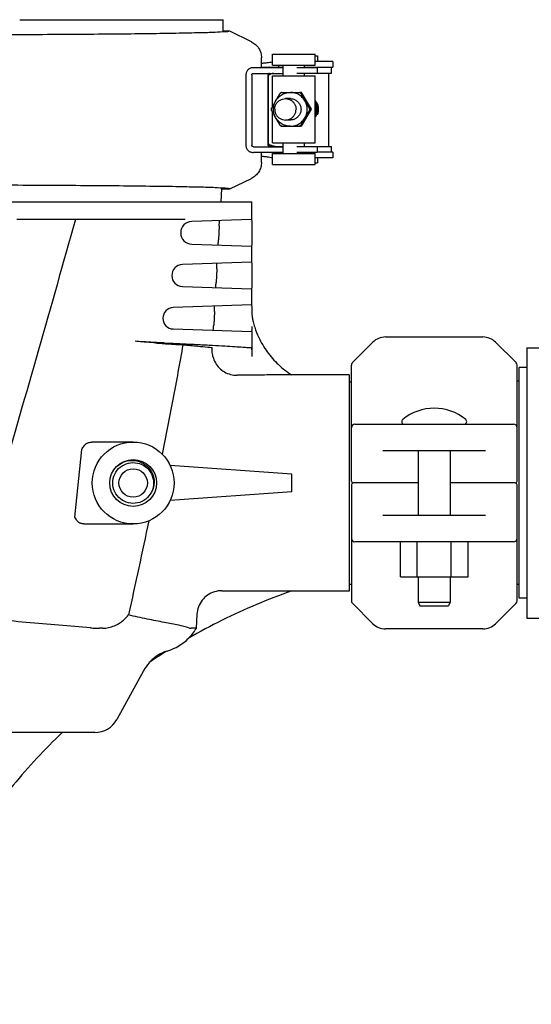
# Model space of a CAD drawing. Extents: x -1724 to 3694, y -3402 to 4094.
# Drawn here: x 2710 to 2854, y 1910 to 2187 of the extents above; entities that cross this region are included whole.
import ezdxf

# ---------------------------------------------------------------- set-up
doc = ezdxf.new("R2010")
doc.units = 0
doc.header["$LTSCALE"] = 30.734
doc.header["$MEASUREMENT"] = 0
doc.layers.get('0').update_dxf_attribs({"linetype": 'CONTINUOUS'})

msp = doc.modelspace()

# ---------------------------------------------------------------- linework, layer by layer
for p, q in [((2710.1, 2186.99), (2754.09, 2186.99)), ((2754.11, 2186.99), (2767.18, 2186.99)), ((2767.18, 2183.75), (2767.18, 2186.99)), ((2769.05, 2183.75), (2767.18, 2183.75)), ((2775.13, 2180.79), (2769.05, 2183.75)), ((2781.07, 2174.26), (2781.07, 2177.26)), ((2781.07, 2177.26), (2793.07, 2177.26)), ((2793.07, 2174.26), (2793.07, 2177.26)), ((2793.07, 2176.81), (2793.71, 2176.81)), ((2793.71, 2176.81), (2793.71, 2175.21)), ((2777.94, 2173.51), (2777.94, 2176.29)), ((2781.07, 2174.26), (2793.07, 2174.26)), ((2782.72, 2174.26), (2782.72, 2173.61)), ((2784.07, 2171.26), (2784.07, 2174.26)), ((2790.07, 2173.51), (2790.07, 2174.26)), ((2790.07, 2173.61), (2797.95, 2173.61)), ((2797.69, 2175.21), (2793.07, 2175.21)), ((2797.95, 2175.21), (2797.69, 2175.21)), ((2797.95, 2175.21), (2797.95, 2173.61)), ((2773.59, 2171.51), (2773.59, 2151.71)), ((2775.23, 2171.51), (2775.23, 2151.71)), ((2778.62, 2173.51), (2775.67, 2173.51)), ((2775.67, 2171.91), (2784.07, 2171.91)), ((2777.94, 2173.61), (2779.99, 2173.61)), ((2784.07, 2173.51), (2778.62, 2173.51)), ((2779.84, 2171.51), (2779.84, 2151.71)), ((2779.84, 2151.81), (2779.84, 2171.51)), ((2780.24, 2173.61), (2784.07, 2173.61)), ((2781.07, 2162.61), (2781.07, 2171.26)), ((2781.07, 2171.26), (2793.07, 2171.26)), ((2793.59, 2173.51), (2787.86, 2173.51)), ((2793.59, 2171.91), (2787.86, 2171.91)), ((2790.07, 2171.26), (2790.07, 2171.91)), ((2793.07, 2152.36), (2793.07, 2171.26)), ((2793.59, 2173.51), (2793.59, 2171.91)), ((2793.59, 2172.01), (2797.62, 2172.01)), ((2796.81, 2172.01), (2796.81, 2151.41)), ((2797.62, 2172.01), (2797.62, 2173.61)), ((2783.46, 2166.57), (2783.44, 2166.56)), ((2783.46, 2166.57), (2788.95, 2166.57)), ((2788.95, 2166.56), (2788.94, 2166.57)), ((2788.94, 2166.57), (2788.94, 2166.57)), ((2789.23, 2166.57), (2788.95, 2166.57)), ((2788.95, 2166.56), (2788.95, 2166.57)), ((2791.97, 2161.81), (2789.23, 2166.57)), ((2786.06, 2164.81), (2784.67, 2164.81)), ((2780.71, 2161.83), (2780.71, 2161.78)), ((2781.07, 2152.36), (2781.07, 2161)), ((2789.23, 2157.04), (2791.97, 2161.81)), ((2791.97, 2161.81), (2791.67, 2161.81)), ((2793.71, 2160.33), (2793.71, 2160.33)), ((2783.44, 2157.06), (2783.46, 2157.04)), ((2783.46, 2157.04), (2788.95, 2157.04)), ((2786.06, 2158.81), (2784.67, 2158.81)), ((2788.95, 2157.05), (2788.94, 2157.04)), ((2788.94, 2157.05), (2788.94, 2157.05)), ((2788.94, 2157.04), (2788.94, 2157.04)), ((2788.95, 2157.04), (2788.95, 2157.05)), ((2789.23, 2157.04), (2788.95, 2157.04)), ((2781.07, 2152.36), (2793.07, 2152.36)), ((2784.07, 2149.36), (2784.07, 2152.36)), ((2790.07, 2151.31), (2790.07, 2152.36)), ((2775.67, 2151.31), (2784.07, 2151.31)), ((2778.62, 2149.71), (2775.67, 2149.71)), ((2777.94, 2146.92), (2777.94, 2149.71)), ((2784.07, 2149.71), (2778.62, 2149.71)), ((2780.24, 2151.41), (2784.07, 2151.41)), ((2781.07, 2146.36), (2781.07, 2149.36)), ((2781.07, 2149.36), (2793.07, 2149.36)), ((2782.72, 2149.71), (2782.72, 2149.36)), ((2793.59, 2151.31), (2787.86, 2151.31)), ((2793.59, 2149.71), (2787.86, 2149.71)), ((2790.07, 2151.41), (2797.62, 2151.41)), ((2790.07, 2149.36), (2790.07, 2149.71)), ((2793.07, 2146.36), (2793.07, 2149.36)), ((2793.59, 2151.31), (2793.59, 2149.71)), ((2797.95, 2149.81), (2793.59, 2149.81)), ((2797.62, 2149.81), (2797.62, 2151.41)), ((2797.95, 2149.81), (2797.95, 2148.21)), ((2781.07, 2146.36), (2793.07, 2146.36)), ((2797.69, 2148.21), (2793.07, 2148.21)), ((2793.07, 2146.81), (2793.71, 2146.81)), ((2793.71, 2148.21), (2793.71, 2146.81)), ((2797.95, 2148.21), (2797.69, 2148.21)), ((2769.05, 2139.46), (2775.13, 2142.42)), ((2766.74, 2139.46), (2766.54, 2135.87)), ((2766.74, 2139.46), (2769.05, 2139.46)), ((2568.59, 2135.87), (2775.29, 2135.87)), ((2775.29, 2130.86), (2775.29, 2135.87)), ((2756.54, 2130.87), (2709.27, 2130.87)), ((2775.17, 2130.86), (2758.36, 2130.29)), ((2775.24, 2129.37), (2775.24, 2124.86)), ((2766.1, 2129.06), (2765.88, 2125.18)), ((2758.36, 2123.94), (2775.17, 2123.37)), ((2775.29, 2118.86), (2775.29, 2123.37)), ((2775.17, 2118.86), (2755.77, 2118.2)), ((2765.43, 2117.04), (2765.22, 2113.2)), ((2775.24, 2117.37), (2775.24, 2112.86)), ((2755.77, 2112.03), (2775.17, 2111.37)), ((2775.29, 2106.86), (2775.29, 2111.37)), ((2775.17, 2106.86), (2753.19, 2106.11)), ((2764.76, 2105.01), (2764.55, 2101.23)), ((2775.24, 2105.37), (2775.24, 2105.1)), ((2753.19, 2100.12), (2775.17, 2099.37)), ((2775.24, 2100.67), (2775.24, 2100.48)), ((2775.24, 2099.37), (2775.24, 2092.38)), ((2803.48, 2090.66), (2809.22, 2096.4)), ((2812.76, 2097.87), (2840.12, 2097.87)), ((2843.65, 2096.4), (2849.4, 2090.66)), ((2852.44, 2094.87), (2900.44, 2094.87)), ((2852.44, 2094.87), (2852.44, 2018.87)), ((2803.19, 2057.37), (2803.19, 2089.95)), ((2849.69, 2057.37), (2849.69, 2089.95)), ((2852.44, 2089.27), (2850.24, 2089.27)), ((2850.24, 2024.47), (2850.24, 2089.27)), ((2802.61, 2087.27), (2786.44, 2087.27)), ((2802.61, 2087.27), (2802.61, 2026.47)), ((2802.61, 2085.29), (2803.19, 2085.29)), ((2850.24, 2085.42), (2849.69, 2085.42)), ((2804.19, 2073.37), (2848.69, 2073.37)), ((2725.6, 2047.24), (2727.51, 2066.24)), ((2741.94, 2068.37), (2730.34, 2068.37)), ((2840.83, 2065.87), (2812.04, 2065.87)), ((2821.94, 2065.87), (2821.94, 2047.87)), ((2830.94, 2065.87), (2830.94, 2047.87)), ((2737.01, 2061.22), (2737.26, 2061.47)), ((2737.07, 2059.89), (2737.44, 2060.42)), ((2737.26, 2061.47), (2737.79, 2061.91)), ((2737.44, 2060.42), (2737.86, 2060.89)), ((2737.86, 2060.89), (2738.33, 2061.32)), ((2738.33, 2061.32), (2738.85, 2061.7)), ((2738.85, 2061.7), (2739.41, 2062.01)), ((2786.44, 2059.37), (2752.35, 2061.75)), ((2736.35, 2058.13), (2736.52, 2058.74)), ((2736.52, 2058.74), (2736.76, 2059.33)), ((2736.76, 2059.33), (2737.07, 2059.89)), ((2786.44, 2054.37), (2786.44, 2059.37)), ((2747.42, 2055.08), (2747.18, 2054.55)), ((2747.61, 2055.68), (2747.42, 2055.08)), ((2747.56, 2055.73), (2747.43, 2055.25)), ((2803.19, 2056.37), (2803.19, 2023.78)), ((2821.94, 2056.87), (2803.69, 2056.87)), ((2849.19, 2056.87), (2830.94, 2056.87)), ((2849.69, 2023.78), (2849.69, 2056.37)), ((2745.45, 2052.33), (2744.92, 2051.97)), ((2745.93, 2052.75), (2745.45, 2052.33)), ((2746.36, 2053.22), (2745.93, 2052.75)), ((2746.74, 2053.74), (2746.36, 2053.22)), ((2747.06, 2054.29), (2746.74, 2053.74)), ((2747.18, 2054.55), (2747.06, 2054.29)), ((2747.26, 2054.52), (2747.18, 2054.55)), ((2786.44, 2054.37), (2752.35, 2051.98)), ((2812.04, 2047.87), (2840.83, 2047.87)), ((2728.11, 2045.37), (2741.94, 2045.37)), ((2848.69, 2040.37), (2804.19, 2040.37)), ((2816.95, 2030.52), (2816.95, 2040.37)), ((2821.7, 2030.52), (2821.7, 2040.37)), ((2831.2, 2030.52), (2831.2, 2040.37)), ((2835.95, 2030.52), (2835.95, 2040.37)), ((2816.95, 2030.52), (2835.95, 2030.52)), ((2821.94, 2030.52), (2821.94, 2023.37)), ((2830.94, 2030.52), (2830.94, 2023.37)), ((2802.61, 2028.45), (2803.19, 2028.45)), ((2850.24, 2028.32), (2849.69, 2028.32)), ((2802.61, 2026.47), (2786.44, 2026.47)), ((2852.44, 2024.47), (2850.24, 2024.47)), ((2809.22, 2017.33), (2803.48, 2023.07)), ((2821.94, 2023.37), (2830.94, 2023.37)), ((2821.94, 2023.37), (2822.44, 2022.37)), ((2822.44, 2022.37), (2830.44, 2022.37)), ((2830.94, 2023.37), (2830.44, 2022.37)), ((2849.4, 2023.07), (2843.65, 2017.33)), ((2759.83, 2020), (2759.61, 2016.07)), ((2852.44, 2018.87), (2887.94, 2018.87)), ((2733.43, 2016.07), (2732.45, 2016.07)), ((2759.61, 2016.07), (2758.23, 2016.07)), ((2840.12, 2015.87), (2812.76, 2015.87)), ((2744.8, 2004.06), (2737.34, 1990.41)), ((2731.2, 1986.77), (2612.68, 1986.77))]:
    msp.add_line(p, q)
for points in [[(2793.71, 2160.33), (2793.77, 2160.49), (2793.85, 2160.72), (2793.91, 2160.96), (2793.96, 2161.2), (2793.99, 2161.45), (2794, 2161.69), (2794, 2161.94), (2793.98, 2162.19), (2793.94, 2162.43), (2793.89, 2162.67), (2793.82, 2162.91), (2793.74, 2163.14), (2793.64, 2163.37), (2793.52, 2163.59), (2793.4, 2163.8), (2793.25, 2164.01), (2793.1, 2164.2), (2793.07, 2164.23)], [(2793.44, 2160.23), (2793.54, 2160.46), (2793.62, 2160.69), (2793.68, 2160.93), (2793.73, 2161.17), (2793.76, 2161.42), (2793.78, 2161.66), (2793.78, 2161.91), (2793.76, 2162.16), (2793.73, 2162.4), (2793.68, 2162.64), (2793.61, 2162.88), (2793.53, 2163.12), (2793.43, 2163.34), (2793.32, 2163.56), (2793.19, 2163.78), (2793.07, 2163.96)], [(2793.31, 2160.43), (2793.39, 2160.66), (2793.45, 2160.9), (2793.5, 2161.14), (2793.54, 2161.38), (2793.56, 2161.63), (2793.56, 2161.88), (2793.54, 2162.12), (2793.51, 2162.37), (2793.46, 2162.61), (2793.4, 2162.85), (2793.32, 2163.09), (2793.22, 2163.31), (2793.11, 2163.54), (2793.07, 2163.61)], [(2793.07, 2160.39), (2793.08, 2160.4), (2793.16, 2160.63), (2793.23, 2160.87), (2793.28, 2161.11), (2793.31, 2161.35), (2793.33, 2161.6), (2793.34, 2161.85), (2793.32, 2162.09), (2793.3, 2162.34), (2793.25, 2162.58), (2793.19, 2162.82), (2793.11, 2163.06), (2793.07, 2163.15)], [(2793.07, 2161.19), (2793.1, 2161.4), (2793.12, 2161.65), (2793.12, 2161.89), (2793.1, 2162.14), (2793.07, 2162.35)], [(2793.07, 2159.94), (2793.1, 2159.98), (2793.21, 2160.2), (2793.31, 2160.43)], [(2793.07, 2159.6), (2793.07, 2159.6), (2793.21, 2159.8), (2793.33, 2160.01), (2793.44, 2160.23)], [(2739.61, 2062.86), (2740.26, 2063.05), (2740.93, 2063.16), (2741.61, 2063.2), (2742.28, 2063.17), (2742.94, 2063.06), (2743.59, 2062.89), (2744.21, 2062.65), (2744.8, 2062.35), (2745.35, 2061.98), (2745.86, 2061.56), (2746.32, 2061.09), (2746.72, 2060.58), (2747.07, 2060.02), (2747.35, 2059.44), (2747.56, 2058.83), (2747.71, 2058.2)], [(2737.79, 2061.91), (2738.36, 2062.29), (2738.97, 2062.61), (2739.61, 2062.86)], [(2739.41, 2062.01), (2739.99, 2062.26), (2740.61, 2062.44), (2741.23, 2062.56), (2741.87, 2062.6), (2742.51, 2062.57), (2743.14, 2062.47), (2743.76, 2062.3), (2744.35, 2062.07), (2744.91, 2061.77), (2745.44, 2061.41), (2745.92, 2060.99), (2746.36, 2060.52), (2746.73, 2060.01), (2747.05, 2059.45), (2747.31, 2058.87), (2747.5, 2058.26)], [(2736.35, 2055.59), (2736.24, 2056.22), (2736.21, 2056.86), (2736.24, 2057.5), (2736.35, 2058.13)], [(2747.5, 2058.26), (2747.62, 2057.63), (2747.67, 2057), (2747.65, 2056.36), (2747.56, 2055.73)], [(2747.71, 2058.2), (2747.79, 2057.57), (2747.8, 2056.93), (2747.74, 2056.3), (2747.61, 2055.68)], [(2743.77, 2051.43), (2743.15, 2051.26), (2742.52, 2051.16), (2741.88, 2051.13), (2741.25, 2051.18), (2740.62, 2051.29), (2740.01, 2051.47), (2739.42, 2051.72), (2738.86, 2052.03), (2738.34, 2052.4), (2737.87, 2052.83), (2737.45, 2053.31), (2737.08, 2053.83), (2736.77, 2054.39), (2736.53, 2054.98), (2736.35, 2055.59)], [(2744.92, 2051.97), (2744.36, 2051.67), (2743.77, 2051.43)], [(2751.7, 2009.74), (2751.69, 2009.74), (2751.69, 2009.74), (2751.69, 2009.74), (2751.69, 2009.74), (2751.69, 2009.74), (2751.69, 2009.74)]]:
    msp.add_lwpolyline(points)
for centre, radius in [((2741.94, 2056.87), 11.5), ((2741.94, 2056.87), 6.58), ((2741.94, 2056.87), 4), ((2942.94, 1760.87), 170)]:
    msp.add_circle(centre, radius)
for centre, radius, start, end in [((2758.47, 2127.12), 3.18, 91.948, 268.052), ((2755.88, 2115.12), 3.09, 91.948, 268.052), ((2753.29, 2103.12), 3, 91.948, 268.052), ((2812.76, 2092.87), 5, 90, 135), ((2840.12, 2092.87), 5, 45, 90), ((2804.19, 2089.95), 1, 135.0017, 180), ((2848.69, 2089.95), 1, 0, 44.9983), ((2826.44, 2063.94), 13.92, 50.5584, 129.4416), ((2818.07, 2074.12), 0.75, 129.4416, 270), ((2834.81, 2074.12), 0.75, 270, 50.5584), ((2804.19, 2072.37), 1, 90.002, 180), ((2848.69, 2072.37), 1, 0, 90), ((2803.69, 2057.37), 0.5, 180, 270), ((2803.69, 2056.37), 0.5, 90, 180), ((2849.19, 2057.37), 0.5, 270, 0), ((2849.19, 2056.37), 0.5, 0, 90), ((2804.19, 2041.37), 1, 180, 270), ((2848.69, 2041.37), 1, 270.002, 0), ((2804.19, 2023.78), 1, 180, 224.9983), ((2848.69, 2023.78), 1, 315.0017, 0), ((2812.76, 2020.87), 5, 225, 270), ((2840.12, 2020.87), 5, 270, 315), ((2846.7, 1856.85), 180, 119.6912, 119.7489), ((2747.57, 2023.12), 14, 287.1513, 314.575), ((2846.7, 1856.85), 180, 121.8582, 121.952), ((2755.33, 1998.3), 12, 137.9752, 151.3292), ((2731.2, 1993.77), 7, 270, 331.3292)]:
    msp.add_arc(centre, radius, start, end)
for points, start_tangent, end_tangent in [([(2769.05, 2183.75), (2767.77, 2183.58), (2764.93, 2183.42), (2760.58, 2183.28), (2754.81, 2183.16), (2747.63, 2183.04), (2739.22, 2182.94), (2729.74, 2182.86), (2719.33, 2182.79), (2708.13, 2182.74), (2696.36, 2182.7), (2684.23, 2182.68), (2671.94, 2182.67)], (-0.93777, -0.347256), (-1, 0)), ([(2775.13, 2180.79), (2775.73, 2180.44), (2776.28, 2180.01), (2776.77, 2179.51), (2777.18, 2178.94), (2777.51, 2178.33), (2777.74, 2177.67), (2777.89, 2176.99), (2777.94, 2176.29)], (0.898791, -0.438377), (0, -1)), ([(2777.94, 2174.75), (2778.9, 2174.85), (2780.28, 2175.03), (2781.07, 2175.15)], (0.994797, 0.101872), (0.985779, 0.168047)), ([(2775.67, 2173.51), (2775.28, 2173.47), (2774.89, 2173.37), (2774.52, 2173.2), (2774.2, 2172.95), (2773.94, 2172.65), (2773.75, 2172.29), (2773.63, 2171.91), (2773.59, 2171.51)], (-1, 0), (0, -1)), ([(2775.23, 2171.51), (2775.28, 2171.7), (2775.44, 2171.85), (2775.67, 2171.91)], (0, 1), (1, 0)), ([(2779.85, 2173.57), (2779.61, 2173.51)], (-0.980801, -0.195012), (-0.950307, -0.311315)), ([(2779.86, 2171.64), (2779.84, 2171.51)], (-0.34213, -0.939653), (0, -1)), ([(2780.24, 2173.61), (2779.85, 2173.57)], (-1, 0), (-0.980801, -0.195012)), ([(2780.23, 2171.91), (2780.03, 2171.85), (2779.89, 2171.7), (2779.86, 2171.64)], (-1, 0), (-0.34213, -0.939653)), ([(2779.91, 2171.33), (2779.88, 2171.23)], (-0.327937, -0.9447), (-0.254476, -0.967079)), ([(2779.94, 2171.4), (2779.91, 2171.33)], (-0.401124, -0.916024), (-0.327937, -0.9447)), ([(2780.04, 2171.53), (2779.94, 2171.4)], (-0.910223, -0.414119), (-0.401124, -0.916024)), ([(2780.3, 2171.64), (2780.04, 2171.53)], (-0.939824, -0.341658), (-0.910223, -0.414119)), ([(2780.61, 2171.74), (2780.3, 2171.64)], (-0.960896, -0.276908), (-0.939824, -0.341658)), ([(2781.29, 2171.91), (2780.99, 2171.84), (2780.61, 2171.74)], (-0.976158, -0.217061), (-0.960896, -0.276908)), ([(2780.8, 2162.1), (2780.88, 2162.26), (2780.97, 2162.42), (2781.05, 2162.58), (2781.14, 2162.75), (2781.24, 2162.91), (2781.33, 2163.09), (2781.44, 2163.28), (2781.57, 2163.51), (2781.72, 2163.76), (2781.87, 2164.04), (2782.03, 2164.32), (2782.19, 2164.6), (2782.34, 2164.86), (2782.48, 2165.08), (2782.59, 2165.28), (2782.7, 2165.46), (2782.79, 2165.62), (2782.89, 2165.79), (2782.99, 2165.95), (2783.09, 2166.11), (2783.19, 2166.27)], (0.452723, 0.891651), (0.538966, 0.842327)), ([(2781.33, 2161.81), (2781.38, 2162.48), (2781.52, 2163.15), (2781.76, 2163.78), (2782.08, 2164.38), (2782.49, 2164.92), (2782.97, 2165.4), (2783.51, 2165.8), (2784.1, 2166.13), (2784.73, 2166.36), (2785.39, 2166.51), (2786.06, 2166.56)], (0, 1), (1, -0.000001)), ([(2783.72, 2166.57), (2783.45, 2166.43), (2783.19, 2166.27)], (-0.892566, -0.450917), (-0.834875, -0.55044)), ([(2783.19, 2166.27), (2783.27, 2166.38), (2783.34, 2166.46), (2783.4, 2166.52), (2783.44, 2166.56)], (0.588128, 0.808768), (0.865181, 0.50146)), ([(2790.79, 2161.81), (2790.74, 2162.48), (2790.6, 2163.14), (2790.37, 2163.78), (2790.04, 2164.37), (2789.64, 2164.92), (2789.16, 2165.4), (2788.62, 2165.8), (2788.03, 2166.13), (2787.4, 2166.36), (2786.74, 2166.51), (2786.06, 2166.56)], (0, 1), (-1, 0.000001)), ([(2789.02, 2166.27), (2788.76, 2166.43), (2788.49, 2166.57)], (-0.834875, 0.55044), (-0.892566, 0.450917)), ([(2788.95, 2166.56), (2788.94, 2166.56), (2788.93, 2166.56)], (-0.955234, 0.295851), (-0.436345, -0.899779)), ([(2788.93, 2166.56), (2788.93, 2166.55), (2788.93, 2166.53), (2788.93, 2166.5), (2788.95, 2166.45), (2788.96, 2166.4), (2788.99, 2166.34), (2789.02, 2166.27)], (-0.436345, -0.899779), (0.387545, -0.921851)), ([(2789.02, 2166.27), (2789.09, 2166.11), (2789.18, 2165.95), (2789.27, 2165.79), (2789.36, 2165.62), (2789.45, 2165.46), (2789.55, 2165.28), (2789.66, 2165.09), (2789.78, 2164.87), (2789.93, 2164.61), (2790.08, 2164.34), (2790.25, 2164.05), (2790.41, 2163.77), (2790.56, 2163.51), (2790.69, 2163.29), (2790.81, 2163.09), (2790.91, 2162.91), (2791.01, 2162.75), (2791.11, 2162.58), (2791.21, 2162.42), (2791.31, 2162.26), (2791.4, 2162.1)], (0.452723, -0.891651), (0.538966, -0.842327)), ([(2781.69, 2161.81), (2781.79, 2162.58), (2782.09, 2163.31), (2782.56, 2163.93), (2783.18, 2164.4), (2783.9, 2164.7), (2784.67, 2164.81)], (0, 1), (1, 0)), ([(2784.67, 2164.81), (2785.45, 2164.7), (2786.17, 2164.4), (2786.79, 2163.93), (2787.26, 2163.31), (2787.56, 2162.58), (2787.66, 2161.81)], (1, 0), (0, -1)), ([(2786.06, 2164.81), (2786.53, 2164.77), (2786.99, 2164.66), (2787.42, 2164.48), (2787.82, 2164.23), (2788.17, 2163.93), (2788.48, 2163.57), (2788.72, 2163.17), (2788.9, 2162.73), (2789.01, 2162.28), (2789.05, 2161.81)], (1, 0.000001), (0, -1)), ([(2780.71, 2161.83), (2780.71, 2161.84), (2780.72, 2161.87), (2780.73, 2161.92), (2780.75, 2161.97), (2780.77, 2162.03), (2780.8, 2162.1)], (0.024999, 0.999687), (0.387545, 0.921851)), ([(2780.8, 2161.51), (2780.77, 2161.58), (2780.75, 2161.64), (2780.73, 2161.7), (2780.72, 2161.74), (2780.71, 2161.77), (2780.71, 2161.78)], (-0.387545, 0.921851), (-0.025099, 0.999685)), ([(2780.8, 2162.1), (2780.8, 2161.96), (2780.79, 2161.81)], (-0.055535, -0.998457), (0, -1)), ([(2780.8, 2161.51), (2780.8, 2161.66), (2780.79, 2161.81)], (-0.055535, 0.998457), (0, 1)), ([(2783.19, 2157.35), (2783.09, 2157.5), (2782.99, 2157.66), (2782.89, 2157.83), (2782.8, 2157.99), (2782.7, 2158.16), (2782.59, 2158.33), (2782.48, 2158.52), (2782.35, 2158.75), (2782.2, 2159), (2782.05, 2159.28), (2781.88, 2159.56), (2781.72, 2159.84), (2781.58, 2160.1), (2781.45, 2160.33), (2781.34, 2160.52), (2781.24, 2160.7), (2781.14, 2160.87), (2781.05, 2161.03), (2780.97, 2161.2), (2780.88, 2161.36), (2780.8, 2161.51)], (-0.538966, 0.842327), (-0.452723, 0.891651)), ([(2786.06, 2157.06), (2785.39, 2157.1), (2784.73, 2157.25), (2784.1, 2157.49), (2783.51, 2157.81), (2782.97, 2158.22), (2782.49, 2158.7), (2782.08, 2159.24), (2781.76, 2159.83), (2781.52, 2160.47), (2781.38, 2161.13), (2781.33, 2161.81)], (-1, 0.000001), (0, 1)), ([(2781.69, 2161.81), (2781.79, 2161.03), (2782.09, 2160.31), (2782.56, 2159.69), (2783.18, 2159.21), (2783.9, 2158.91), (2784.67, 2158.81)], (0, -1), (1, 0)), ([(2784.67, 2158.81), (2785.45, 2158.91), (2786.17, 2159.21), (2786.79, 2159.69), (2787.26, 2160.31), (2787.56, 2161.03), (2787.66, 2161.81)], (1, 0), (0, 1)), ([(2789.05, 2161.81), (2789.01, 2161.34), (2788.9, 2160.88), (2788.72, 2160.45), (2788.48, 2160.04), (2788.17, 2159.69), (2787.82, 2159.38), (2787.42, 2159.13), (2786.99, 2158.95), (2786.53, 2158.84), (2786.06, 2158.81)], (0, -1), (-1, -0.000001)), ([(2786.06, 2157.06), (2786.74, 2157.11), (2787.4, 2157.25), (2788.03, 2157.49), (2788.62, 2157.81), (2789.16, 2158.22), (2789.64, 2158.7), (2790.04, 2159.24), (2790.37, 2159.83), (2790.6, 2160.47), (2790.74, 2161.13), (2790.79, 2161.81)], (1, -0.000001), (0, 1)), ([(2791.4, 2161.51), (2791.31, 2161.36), (2791.21, 2161.2), (2791.11, 2161.03), (2791.01, 2160.87), (2790.91, 2160.7), (2790.81, 2160.53), (2790.69, 2160.33), (2790.56, 2160.11), (2790.42, 2159.85), (2790.26, 2159.58), (2790.1, 2159.3), (2789.94, 2159.02), (2789.79, 2158.76), (2789.66, 2158.53), (2789.55, 2158.33), (2789.45, 2158.16), (2789.36, 2157.99), (2789.27, 2157.83), (2789.18, 2157.66), (2789.09, 2157.5), (2789.02, 2157.35)], (-0.538966, -0.842327), (-0.452723, -0.891651)), ([(2791.4, 2162.1), (2791.46, 2162.03), (2791.5, 2161.97), (2791.55, 2161.92), (2791.59, 2161.87), (2791.62, 2161.84), (2791.65, 2161.82), (2791.67, 2161.81)], (0.588128, -0.808768), (0.955234, -0.295851)), ([(2791.41, 2161.81), (2791.41, 2161.96), (2791.4, 2162.1)], (0, 1), (-0.055535, 0.998457)), ([(2791.67, 2161.81), (2791.65, 2161.8), (2791.62, 2161.77), (2791.59, 2161.74), (2791.55, 2161.7), (2791.5, 2161.64), (2791.46, 2161.58), (2791.4, 2161.51)], (-0.955234, -0.295851), (-0.588128, -0.808768)), ([(2791.41, 2161.81), (2791.41, 2161.66), (2791.4, 2161.51)], (0, -1), (-0.055535, -0.998457)), ([(2793.71, 2160.33), (2793.68, 2160.34), (2793.61, 2160.37), (2793.52, 2160.4)], (-1, 0), (-0.92006, 0.391777)), ([(2783.44, 2157.06), (2783.43, 2157.06), (2783.4, 2157.08), (2783.37, 2157.12), (2783.33, 2157.16), (2783.29, 2157.21), (2783.24, 2157.28), (2783.19, 2157.35)], (-0.861929, 0.50703), (-0.588128, 0.808768)), ([(2783.72, 2157.04), (2783.45, 2157.19), (2783.19, 2157.35)], (-0.892566, 0.450917), (-0.834875, 0.55044)), ([(2789.02, 2157.35), (2788.76, 2157.19), (2788.49, 2157.04)], (-0.834875, -0.55044), (-0.892566, -0.450917)), ([(2789.02, 2157.35), (2788.97, 2157.24), (2788.94, 2157.15), (2788.93, 2157.09), (2788.93, 2157.06), (2788.94, 2157.05)], (-0.387545, -0.921851), (0.984526, -0.175239)), ([(2788.94, 2157.05), (2788.95, 2157.05)], (0.996344, -0.085438), (0.955234, 0.295851)), ([(2773.59, 2151.71), (2773.63, 2151.3), (2773.75, 2150.92), (2773.94, 2150.56), (2774.2, 2150.26), (2774.52, 2150.01), (2774.89, 2149.84), (2775.28, 2149.74), (2775.67, 2149.71)], (0, -1), (1, 0)), ([(2775.67, 2151.31), (2775.44, 2151.37), (2775.28, 2151.51), (2775.23, 2151.71)], (-1, 0), (0, 1)), ([(2779.84, 2151.73), (2779.84, 2151.81)], (-0.184079, 0.982912), (0, 1)), ([(2779.93, 2151.55), (2779.89, 2151.61), (2779.84, 2151.73)], (-0.641356, 0.767243), (-0.184079, 0.982912)), ([(2779.84, 2151.71), (2779.89, 2151.51), (2780.03, 2151.36), (2780.23, 2151.31)], (0, -1), (1, 0)), ([(2779.88, 2152.19), (2779.94, 2152.01), (2780, 2151.91)], (0.254574, -0.967053), (0.727217, -0.686408)), ([(2780.16, 2151.41), (2780.04, 2151.46), (2779.93, 2151.55)], (-0.98291, 0.184085), (-0.641356, 0.767243)), ([(2780, 2151.91), (2780.04, 2151.88)], (0.727217, -0.686408), (0.910187, -0.414197)), ([(2780.3, 2151.78), (2780.04, 2151.88)], (-0.939805, 0.341712), (-0.910187, 0.414197)), ([(2780.38, 2151.75), (2780.3, 2151.78)], (-0.946555, 0.322541), (-0.939805, 0.341712)), ([(2780.61, 2151.68), (2780.38, 2151.75)], (-0.960887, 0.276939), (-0.946555, 0.322541)), ([(2781.78, 2151.41), (2780.99, 2151.58), (2780.61, 2151.68)], (-0.981362, 0.192168), (-0.960887, 0.276939)), ([(2780.24, 2151.41), (2780.16, 2151.41)], (-1, 0), (-0.98291, 0.184085)), ([(2777.94, 2146.92), (2777.89, 2146.22), (2777.74, 2145.54), (2777.51, 2144.89), (2777.18, 2144.27), (2776.77, 2143.7), (2776.28, 2143.2), (2775.73, 2142.77), (2775.13, 2142.42)], (0, -1), (-0.898791, -0.438377)), ([(2777.94, 2148.67), (2778.9, 2148.56), (2780.28, 2148.39), (2781.07, 2148.26)], (0.994797, -0.101872), (0.985779, -0.168047)), ([(2769.05, 2139.46), (2767.77, 2139.63), (2764.93, 2139.79), (2760.58, 2139.93), (2754.81, 2140.06), (2747.63, 2140.17), (2739.22, 2140.27), (2729.74, 2140.35), (2719.33, 2140.42), (2708.13, 2140.47), (2696.36, 2140.51), (2684.23, 2140.53), (2671.94, 2140.54)], (-0.93777, 0.347256), (-1, 0)), ([(2725.71, 2130.87), (2715.36, 2094.24), (2704.74, 2057.2), (2694.02, 2019.82)], (-0.268552, -0.963265), (-0.274388, -0.961619)), ([(2766.1, 2129.06), (2766.12, 2129.63), (2766.14, 2130.12), (2766.13, 2130.44), (2766.11, 2130.55)], (0.055497, 0.998459), (-0.999422, -0.033992)), ([(2775.17, 2130.86), (2775.2, 2130.75), (2775.22, 2130.42), (2775.24, 2129.94), (2775.24, 2129.37)], (0.999422, 0.033992), (0, -1)), ([(2765.73, 2123.69), (2765.77, 2123.8), (2765.81, 2124.13), (2765.85, 2124.61), (2765.88, 2125.18)], (0.999422, -0.033992), (0.0555, 0.998459)), ([(2775.24, 2124.86), (2775.24, 2124.29), (2775.22, 2123.81), (2775.2, 2123.48), (2775.17, 2123.37)], (0, -1), (-0.999422, 0.033992)), ([(2765.43, 2117.04), (2765.46, 2117.61), (2765.47, 2118.1), (2765.47, 2118.42), (2765.44, 2118.53)], (0.055506, 0.998458), (-0.999422, -0.033992)), ([(2775.17, 2118.86), (2775.2, 2118.75), (2775.22, 2118.43), (2775.24, 2117.94), (2775.24, 2117.37)], (0.999422, 0.033992), (0, -1)), ([(2765.06, 2111.71), (2765.1, 2111.83), (2765.14, 2112.15), (2765.18, 2112.64), (2765.22, 2113.2)], (0.999422, -0.033992), (0.055509, 0.998458)), ([(2775.24, 2112.86), (2775.24, 2112.3), (2775.22, 2111.82), (2775.2, 2111.49), (2775.17, 2111.37)], (0, -1), (-0.999422, 0.033992)), ([(2764.76, 2105.01), (2764.79, 2105.59), (2764.8, 2106.07), (2764.8, 2106.4), (2764.77, 2106.51)], (0.055516, 0.998458), (-0.999422, -0.033992)), ([(2775.17, 2106.86), (2775.2, 2106.75), (2775.22, 2106.42)], (0.999422, 0.033992), (0.105827, -0.994385)), ([(2775.22, 2106.42), (2775.23, 2106.27)], (0.105827, -0.994385), (0.038065, -0.999275)), ([(2775.23, 2106.27), (2775.24, 2105.94), (2775.24, 2105.37)], (0.038065, -0.999275), (0, -1)), ([(2775.24, 2105.1), (2775.28, 2104.1), (2775.32, 2103.77)], (0.000002, -1), (0.111359, -0.99378)), ([(2775.32, 2103.77), (2775.41, 2103.11)], (0.111359, -0.99378), (0.165857, -0.98615)), ([(2775.41, 2103.11), (2775.62, 2102.13)], (0.165857, -0.98615), (0.246954, -0.969027)), ([(2775.62, 2102.13), (2776.05, 2100.62)], (0.246926, -0.969034), (0.307554, -0.951531)), ([(2764.39, 2099.74), (2764.43, 2099.85), (2764.47, 2100.17), (2764.51, 2100.66), (2764.55, 2101.23)], (0.999422, -0.033992), (0.055519, 0.998458)), ([(2775.24, 2100.48), (2775.24, 2100.29), (2775.22, 2099.81), (2775.2, 2099.48), (2775.17, 2099.37)], (-0.010112, -0.999949), (-0.999422, 0.033992)), ([(2775.24, 2100.86), (2775.24, 2100.67)], (0, -1), (-0.009663, -0.999953)), ([(2776.05, 2100.62), (2777.2, 2097.72), (2779.59, 2093.66), (2782.71, 2090.13), (2786.44, 2087.24)], (0.307554, -0.951531), (0.845689, -0.533677)), ([(2748.23, 2096.21), (2746.42, 2096.35), (2744.51, 2096.5), (2742.5, 2096.66)], (-0.996679, 0.081433), (-0.997178, 0.075075)), ([(2750.62, 2096.2), (2746.32, 2096.41), (2742.5, 2096.66)], (-0.999127, 0.04177), (-0.997178, 0.075075)), ([(2748.23, 2096.21), (2749.15, 2096.13), (2750.07, 2096.06)], (0.996679, -0.081433), (0.996923, -0.078382)), ([(2750.62, 2096.2), (2755.67, 2095.98), (2760.22, 2095.75), (2764.24, 2095.54), (2767.69, 2095.34), (2770.52, 2095.17), (2772.71, 2095.03), (2774.24, 2094.94), (2775.1, 2094.88)], (0.999127, -0.04177), (0.997814, -0.066083)), ([(2750.07, 2096.06), (2750.53, 2096.02), (2750.99, 2095.99)], (0.996923, -0.078382), (0.996851, -0.079291)), ([(2755.91, 2095.71), (2753.09, 2080.36), (2750.11, 2064.96)], (-0.175652, -0.984452), (-0.194144, -0.980973)), ([(2750.99, 2095.99), (2753.25, 2095.84), (2755.91, 2095.71)], (0.996851, -0.079291), (0.999129, -0.041731)), ([(2755.91, 2095.71), (2760.13, 2095.31), (2762.88, 2095.03), (2764.11, 2094.89)], (0.995897, -0.090493), (0.987682, -0.156477)), ([(2764.12, 2094.38), (2764.13, 2094.74), (2764.11, 2094.89)], (0.031846, 0.999493), (-0.987682, 0.156477)), ([(2764.34, 2092.39), (2764.19, 2093.14), (2764.13, 2093.84), (2764.12, 2094.38)], (-0.238299, 0.971192), (0.031846, 0.999493)), ([(2775.1, 2094.88), (2775.17, 2094.68), (2775.21, 2094.14), (2775.23, 2093.33), (2775.24, 2092.38)], (0.997814, -0.066083), (0, -1)), ([(2764.34, 2092.39), (2765.02, 2090.65), (2766.12, 2089.19), (2767.57, 2088.06), (2769.3, 2087.35), (2771.14, 2087.12)], (0.238299, -0.971192), (0.999937, 0.0112)), ([(2786.44, 2087.24), (2781.33, 2087.21), (2776.23, 2087.17), (2771.14, 2087.12)], (-0.999989, -0.004612), (-0.999937, -0.011195)), ([(2727.51, 2066.24), (2727.83, 2066.79), (2728.16, 2067.28)], (0.508762, 0.860907), (0.584565, 0.811347)), ([(2728.16, 2067.28), (2728.4, 2067.56), (2728.69, 2067.82), (2729.03, 2068.03), (2729.42, 2068.2), (2729.86, 2068.32), (2730.34, 2068.37)], (0.584565, 0.811347), (1, 0)), ([(2726.23, 2046.2), (2725.91, 2046.68), (2725.6, 2047.24)], (-0.620796, 0.783972), (-0.46081, 0.887499)), ([(2728.11, 2045.37), (2727.75, 2045.39), (2727.41, 2045.46), (2727.11, 2045.56), (2726.84, 2045.69), (2726.61, 2045.84), (2726.41, 2046.01), (2726.23, 2046.2)], (-1, 0), (-0.620796, 0.783972)), ([(2746.31, 2046.23), (2743.51, 2033.05), (2740.62, 2019.82)], (-0.204068, -0.978957), (-0.216316, -0.976323)), ([(2786.44, 2026.57), (2776.54, 2022.72), (2766.88, 2018.3), (2757.5, 2013.31)], (-0.942428, -0.33441), (-0.868565, -0.495576)), ([(2766.81, 2026.61), (2764.73, 2026.29), (2762.82, 2025.37), (2761.3, 2023.92), (2760.26, 2022.07), (2759.83, 2020)], (-0.999998, 0.00195), (-0.055293, -0.99847)), ([(2766.81, 2026.61), (2776.62, 2026.59), (2786.44, 2026.57)], (0.999998, -0.00195), (0.999999, -0.001679)), ([(2729.97, 2016.17), (2721.1, 2016.89), (2711.92, 2017.69), (2702.79, 2018.63), (2694.02, 2019.82)], (-0.996858, 0.07921), (-0.986012, 0.166674)), ([(2733.42, 2016.07), (2735.04, 2016.25), (2736.66, 2016.76), (2738.19, 2017.55), (2739.53, 2018.59), (2740.62, 2019.82)], (1, -0.000039), (0.584579, 0.811337)), ([(2757.6, 2016.17), (2754.73, 2016.89), (2750.72, 2017.69), (2745.9, 2018.63), (2740.62, 2019.82)], (-0.95496, 0.296735), (-0.966252, 0.257597)), ([(2729.97, 2016.17), (2731.2, 2016.09), (2732.45, 2016.07)], (0.996858, -0.07921), (1, -0.000073)), ([(2759.61, 2016.07), (2758.64, 2014.62), (2757.5, 2013.31)], (-0.503823, -0.863807), (-0.701309, -0.712858)), ([(2757.6, 2016.17), (2757.91, 2016.09), (2758.23, 2016.07)], (0.95496, -0.296735), (1, -0.000853)), ([(2751.4, 2009.66), (2748.74, 2008.37), (2746.47, 2006.47)], (-0.946729, -0.322031), (-0.681484, -0.731833)), ([(2751.4, 2009.66), (2749.74, 2008.62), (2748.1, 2007.55), (2746.47, 2006.47)], (-0.848297, -0.529521), (-0.830561, -0.556927)), ([(2722.01, 1986.77), (2714.93, 1979.58), (2708.27, 1972), (2702.05, 1964.07)], (-0.721044, -0.692889), (-0.594954, -0.803759))]:
    msp.add_spline(points, degree=3, dxfattribs=dict(start_tangent=start_tangent, end_tangent=end_tangent))
at = {"start_tangent": (-0.555861, -0.831275)}
msp.add_spline([(2757.5, 2013.31), (2757.39, 2013.14)], degree=3, dxfattribs=at)

doc.saveas('drawing.dxf')
